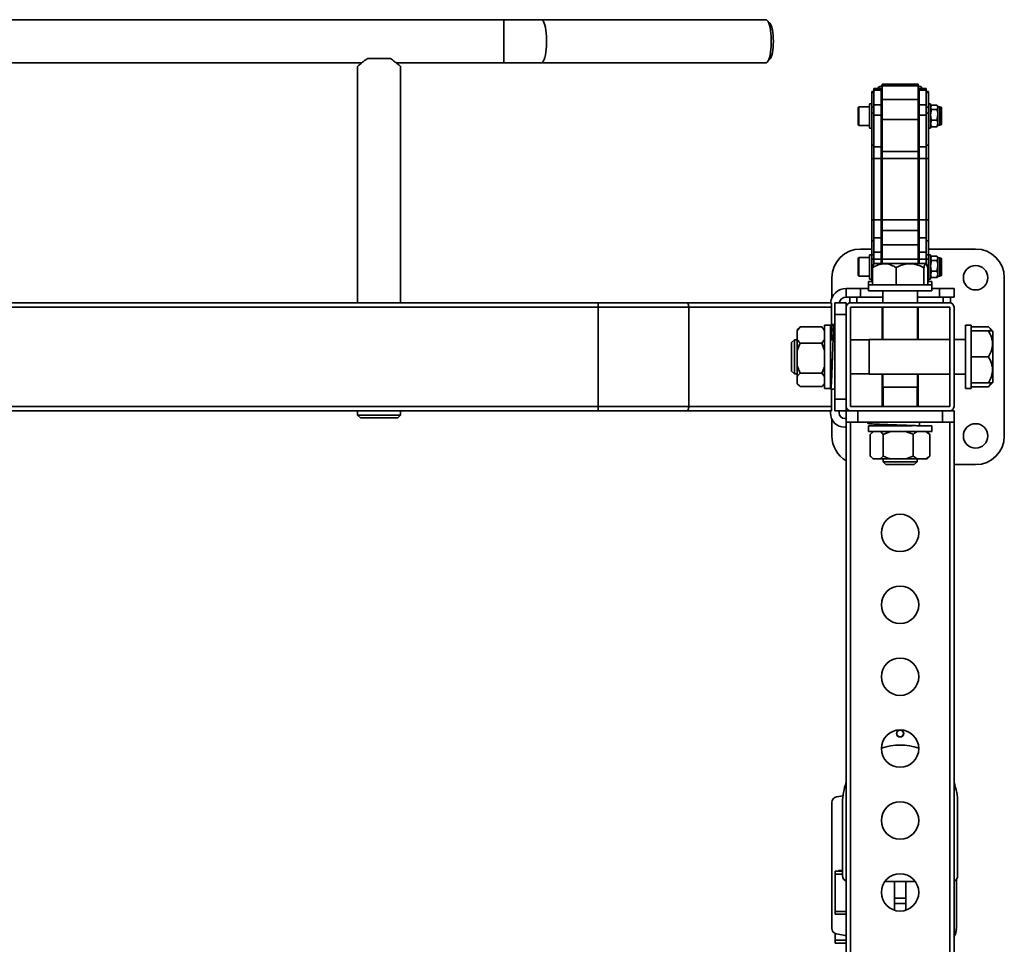
# Model space of a CAD drawing. Units: millimetres. Extents: x -228 to 6786, y 1859 to 4260.
# Drawn here: x 5471 to 6156, y 3600 to 4243 of the extents above; entities that cross this region are included whole.
import ezdxf
from ezdxf.enums import TextEntityAlignment as Align

# ---------------------------------------------------------------- set-up
doc = ezdxf.new("R2010")
doc.units = ezdxf.units.MM
doc.layers.add('FR - Functional Rig Kit', color=7, linetype='Continuous')
doc.styles.add('Annotative', font='arial.ttf')

# ---------------------------------------------------------------- blocks, each defined once
blk = doc.blocks.new('A$Cd8503ef1')
at = {"color": 7, "linetype": 'Continuous', "lineweight": 35}
for p, q in [((6035.83, 2383.44), (5462.17, 2383.44)), ((6061.72, 2383.44), (6035.83, 2383.44)), ((6035.83, 2383.44), (6035.83, 2353.44)), ((6218.04, 2383.44), (6061.72, 2383.44)), ((6220.87, 2380.97), (6219.08, 2382.9)), ((5956.92, 2356.44), (5941.08, 2356.44)), ((5560.98, 2353.44), (5937.01, 2353.44)), ((5934, 2350.94), (5934, 2186.44)), ((5960.98, 2353.44), (6035.83, 2353.44)), ((5964, 2186.44), (5964, 2350.94)), ((6035.83, 2353.44), (6061.72, 2353.44)), ((6061.72, 2353.44), (6218.04, 2353.44)), ((6219.08, 2353.99), (6220.87, 2355.92)), ((6324, 2338.56), (6299, 2338.56)), ((6299, 2338.56), (6299, 2337.39)), ((6324, 2337.39), (6299, 2337.39)), ((6299, 2337.39), (6299, 2328.02)), ((6324, 2338.56), (6324, 2337.39)), ((6324, 2337.39), (6324, 2328.02)), ((6293.25, 2333.51), (6291.75, 2333.51)), ((6291.75, 2332.81), (6291.75, 2333.51)), ((6291.75, 2332.81), (6293.25, 2332.81)), ((6291.75, 2322.65), (6291.75, 2332.81)), ((6298.25, 2335.51), (6293.25, 2335.51)), ((6293.25, 2335.51), (6293.25, 2334.34)), ((6293.25, 2334.34), (6298.25, 2334.34)), ((6293.25, 2324.19), (6293.25, 2334.34)), ((6298.25, 2335.51), (6298.25, 2334.34)), ((6298.25, 2334.34), (6298.25, 2324.19)), ((6329.75, 2335.51), (6324.75, 2335.51)), ((6324.75, 2335.51), (6324.75, 2334.34)), ((6324.75, 2334.34), (6329.75, 2334.34)), ((6324.75, 2324.19), (6324.75, 2334.34)), ((6329.75, 2335.51), (6329.75, 2334.34)), ((6329.75, 2334.34), (6329.75, 2324.19)), ((6331.25, 2333.51), (6329.75, 2333.51)), ((6329.75, 2332.81), (6331.25, 2332.81)), ((6331.25, 2332.81), (6331.25, 2333.51)), ((6331.25, 2322.65), (6331.25, 2332.81)), ((6282.87, 2322.94), (6282.25, 2322.32)), ((6282.25, 2310.57), (6282.25, 2322.32)), ((6290.25, 2322.94), (6282.87, 2322.94)), ((6282.87, 2322.94), (6282.87, 2309.94)), ((6291.75, 2324.94), (6290.25, 2324.94)), ((6290.25, 2307.94), (6290.25, 2324.94)), ((6291.75, 2322.65), (6293.25, 2322.65)), ((6291.75, 2318.43), (6291.75, 2322.65)), ((6298.25, 2324.19), (6293.25, 2324.19)), ((6293.25, 2324.19), (6293.25, 2317.14)), ((6298.25, 2324.19), (6298.25, 2317.14)), ((6324, 2328.02), (6299, 2328.02)), ((6299, 2328.02), (6299, 2313.93)), ((6324, 2328.02), (6324, 2313.93)), ((6329.75, 2324.19), (6324.75, 2324.19)), ((6324.75, 2324.19), (6324.75, 2317.14)), ((6329.75, 2324.19), (6329.75, 2317.14)), ((6329.75, 2322.65), (6331.25, 2322.65)), ((6332.75, 2324.94), (6331.25, 2324.94)), ((6331.25, 2318.43), (6331.25, 2322.65)), ((6332.75, 2307.94), (6332.75, 2324.94)), ((6333.05, 2323.47), (6332.75, 2322.94)), ((6337.17, 2323.88), (6333.33, 2323.88)), ((6337.75, 2322.94), (6337.45, 2323.47)), ((6337.75, 2322.46), (6337.75, 2322.94)), ((6339.25, 2322.84), (6337.75, 2322.84)), ((6337.75, 2317.32), (6337.75, 2322.46)), ((6339.25, 2322.37), (6339.25, 2322.84)), ((6339.25, 2310.04), (6339.25, 2322.37)), ((6291.75, 2318.43), (6293.25, 2318.43)), ((6291.75, 2296.21), (6291.75, 2318.43)), ((6293.25, 2317.14), (6298.25, 2317.14)), ((6293.25, 2294.93), (6293.25, 2317.14)), ((6299, 2320.44), (6298.25, 2320.44)), ((6298.25, 2317.14), (6298.25, 2294.93)), ((6324.75, 2320.44), (6324, 2320.44)), ((6324.75, 2317.14), (6329.75, 2317.14)), ((6324.75, 2294.93), (6324.75, 2317.14)), ((6329.75, 2318.43), (6331.25, 2318.43)), ((6329.75, 2317.14), (6329.75, 2294.93)), ((6331.25, 2296.21), (6331.25, 2318.43)), ((6333.33, 2321.04), (6332.75, 2317.32)), ((6337.17, 2321.04), (6333.33, 2321.04)), ((6337.17, 2313.61), (6337.75, 2317.32)), ((6337.75, 2311.31), (6337.75, 2317.32)), ((6340.25, 2321.44), (6340.25, 2321.84)), ((6340.25, 2311.04), (6340.25, 2321.44)), ((6282.25, 2310.57), (6282.87, 2309.94)), ((6282.87, 2309.94), (6290.25, 2309.94)), ((6298.25, 2312.44), (6299, 2312.44)), ((6324, 2313.93), (6299, 2313.93)), ((6299, 2313.93), (6299, 2291.72)), ((6324, 2313.93), (6324, 2291.72)), ((6324, 2312.44), (6324.75, 2312.44)), ((6333.33, 2313.61), (6332.75, 2311.31)), ((6332.75, 2309.94), (6333.05, 2309.42)), ((6337.17, 2313.61), (6333.33, 2313.61)), ((6337.17, 2309.01), (6333.33, 2309.01)), ((6337.17, 2309.01), (6337.75, 2311.31)), ((6337.45, 2309.42), (6337.75, 2309.94)), ((6337.75, 2309.94), (6337.75, 2311.31)), ((6337.75, 2310.04), (6339.25, 2310.04)), ((6290.25, 2307.94), (6291.75, 2307.94)), ((6331.25, 2307.94), (6332.75, 2307.94)), ((6291.75, 2296.21), (6293.25, 2296.21)), ((6291.75, 2286.89), (6291.75, 2296.21)), ((6293.25, 2294.93), (6298.25, 2294.93)), ((6293.25, 2286.89), (6293.25, 2294.93)), ((6298.25, 2294.93), (6298.25, 2286.89)), ((6324.75, 2294.93), (6329.75, 2294.93)), ((6324.75, 2286.89), (6324.75, 2294.93)), ((6329.75, 2296.21), (6331.25, 2296.21)), ((6329.75, 2294.93), (6329.75, 2286.89)), ((6331.25, 2286.89), (6331.25, 2296.21)), ((6324, 2291.72), (6299, 2291.72)), ((6299, 2291.72), (6299, 2286.89)), ((6324, 2291.72), (6324, 2286.89)), ((6291.75, 2286.89), (6293.25, 2286.89)), ((6291.75, 2244.18), (6291.75, 2286.89)), ((6293.25, 2286.89), (6298.25, 2286.89)), ((6293.25, 2244.18), (6293.25, 2286.89)), ((6298.25, 2286.89), (6298.25, 2244.18)), ((6298.25, 2283.56), (6299, 2283.56)), ((6299, 2281.44), (6298.25, 2281.44)), ((6324, 2286.89), (6299, 2286.89)), ((6299, 2286.89), (6299, 2244.18)), ((6324, 2286.89), (6324, 2244.18)), ((6324, 2283.56), (6324.75, 2283.56)), ((6324.75, 2281.44), (6324, 2281.44)), ((6324.75, 2286.89), (6329.75, 2286.89)), ((6324.75, 2244.18), (6324.75, 2286.89)), ((6329.75, 2286.89), (6331.25, 2286.89)), ((6329.75, 2286.89), (6329.75, 2244.18)), ((6331.25, 2244.18), (6331.25, 2286.89)), ((6291.75, 2244.18), (6293.25, 2244.18)), ((6291.75, 2229.74), (6291.75, 2244.18)), ((6293.25, 2244.18), (6298.25, 2244.18)), ((6293.25, 2231.73), (6293.25, 2244.18)), ((6298.25, 2244.18), (6298.25, 2231.73)), ((6324, 2244.18), (6299, 2244.18)), ((6299, 2244.18), (6299, 2236.71)), ((6324, 2244.18), (6324, 2236.71)), ((6324.75, 2244.18), (6329.75, 2244.18)), ((6324.75, 2231.73), (6324.75, 2244.18)), ((6329.75, 2244.18), (6331.25, 2244.18)), ((6329.75, 2244.18), (6329.75, 2231.73)), ((6331.25, 2229.74), (6331.25, 2244.18)), ((6324, 2236.71), (6299, 2236.71)), ((6299, 2236.71), (6299, 2226.82)), ((6324, 2236.71), (6324, 2226.82)), ((6291.75, 2229.74), (6293.25, 2229.74)), ((6291.75, 2219.94), (6291.75, 2229.74)), ((6293.25, 2231.73), (6298.25, 2231.73)), ((6293.25, 2221.84), (6293.25, 2231.73)), ((6298.25, 2231.73), (6298.25, 2221.84)), ((6324, 2226.82), (6299, 2226.82)), ((6299, 2226.82), (6299, 2216.86)), ((6324, 2226.82), (6324, 2216.86)), ((6324.75, 2231.73), (6329.75, 2231.73)), ((6324.75, 2221.84), (6324.75, 2231.73)), ((6329.75, 2231.73), (6329.75, 2221.84)), ((6329.75, 2229.74), (6331.25, 2229.74)), ((6331.25, 2219.94), (6331.25, 2229.74)), ((6291.75, 2223.94), (6284, 2223.94)), ((6291.75, 2219.94), (6290.25, 2219.94)), ((6290.25, 2202.94), (6290.25, 2219.94)), ((6291.75, 2219.94), (6293.25, 2219.94)), ((6291.75, 2216.95), (6291.75, 2219.94)), ((6298.25, 2221.84), (6293.25, 2221.84)), ((6293.25, 2221.84), (6293.25, 2216.86)), ((6298.25, 2221.84), (6298.25, 2216.86)), ((6329.75, 2221.84), (6324.75, 2221.84)), ((6324.75, 2221.84), (6324.75, 2216.86)), ((6329.75, 2221.84), (6329.75, 2216.86)), ((6329.75, 2219.94), (6331.25, 2219.94)), ((6364, 2223.94), (6331.25, 2223.94)), ((6332.75, 2219.94), (6331.25, 2219.94)), ((6331.25, 2216.95), (6331.25, 2219.94)), ((6332.75, 2202.94), (6332.75, 2219.94)), ((6282.87, 2217.94), (6282.25, 2217.32)), ((6282.25, 2205.57), (6282.25, 2217.32)), ((6290.25, 2217.94), (6282.87, 2217.94)), ((6282.87, 2217.94), (6282.87, 2204.94)), ((6291.75, 2216.95), (6293.25, 2216.95)), ((6291.75, 2201.44), (6291.75, 2216.95)), ((6293.25, 2216.86), (6298.25, 2216.86)), ((6293.25, 2213.32), (6293.25, 2216.86)), ((6293.72, 2213.94), (6293.29, 2213.52)), ((6329.28, 2213.94), (6293.72, 2213.94)), ((6298.25, 2216.86), (6298.25, 2213.94)), ((6299, 2215.44), (6298.25, 2215.44)), ((6324, 2216.86), (6299, 2216.86)), ((6299, 2216.86), (6299, 2213.94)), ((6324, 2216.86), (6324, 2213.94)), ((6324.75, 2215.44), (6324, 2215.44)), ((6324.75, 2216.86), (6329.75, 2216.86)), ((6324.75, 2213.94), (6324.75, 2216.86)), ((6329.71, 2213.52), (6329.28, 2213.94)), ((6329.75, 2216.95), (6331.25, 2216.95)), ((6329.75, 2216.86), (6329.75, 2213.32)), ((6331.25, 2201.44), (6331.25, 2216.95)), ((6333.05, 2218.47), (6332.75, 2217.94)), ((6333.33, 2216.04), (6332.75, 2212.32)), ((6337.17, 2218.88), (6333.33, 2218.88)), ((6337.17, 2216.04), (6333.33, 2216.04)), ((6337.75, 2217.94), (6337.45, 2218.47)), ((6337.75, 2217.46), (6337.75, 2217.94)), ((6339.25, 2217.84), (6337.75, 2217.84)), ((6337.75, 2212.32), (6337.75, 2217.46)), ((6339.25, 2217.37), (6339.25, 2217.84)), ((6339.25, 2205.04), (6339.25, 2217.37)), ((6340.25, 2216.44), (6340.25, 2216.84)), ((6340.25, 2206.04), (6340.25, 2216.44)), ((6292.3, 2198.94), (6292.3, 2210.94)), ((6308.8, 2198.94), (6308.8, 2210.94)), ((6327.99, 2198.94), (6327.99, 2210.94)), ((6330.7, 2198.94), (6330.7, 2210.94)), ((6333.33, 2208.61), (6332.75, 2206.31)), ((6337.17, 2208.61), (6333.33, 2208.61)), ((6337.17, 2208.61), (6337.75, 2212.32)), ((6337.17, 2204.01), (6337.75, 2206.31)), ((6337.75, 2206.31), (6337.75, 2212.32)), ((6337.75, 2204.94), (6337.75, 2206.31)), ((6264, 2203.94), (6264, 2190.03)), ((6282.25, 2205.57), (6282.87, 2204.94)), ((6282.87, 2204.94), (6290.25, 2204.94)), ((6289.5, 2201.44), (6289.5, 2198.94)), ((6291.75, 2201.44), (6289.5, 2201.44)), ((6289.5, 2198.94), (6289.5, 2194.94)), ((6289.5, 2198.94), (6319.93, 2198.94)), ((6290.25, 2202.94), (6291.75, 2202.94)), ((6291.75, 2201.44), (6292.3, 2201.44)), ((6319.93, 2198.94), (6333.5, 2198.94)), ((6330.7, 2201.44), (6331.25, 2201.44)), ((6331.25, 2202.94), (6332.75, 2202.94)), ((6333.5, 2201.44), (6331.25, 2201.44)), ((6332.75, 2204.94), (6333.05, 2204.42)), ((6337.17, 2204.01), (6333.33, 2204.01)), ((6333.5, 2198.94), (6333.5, 2201.44)), ((6333.5, 2194.94), (6333.5, 2198.94)), ((6337.45, 2204.42), (6337.75, 2204.94)), ((6337.75, 2205.04), (6339.25, 2205.04)), ((6384, 2093.94), (6384, 2203.94)), ((6274, 2196.44), (6274, 2190.44)), ((6284, 2196.44), (6274, 2196.44)), ((6284, 2196.44), (6284, 2190.44)), ((6289.5, 2196.44), (6284, 2196.44)), ((6289.5, 2194.94), (6319.93, 2194.94)), ((6299.5, 2194.94), (6299.5, 2186.44)), ((6319.93, 2194.94), (6333.5, 2194.94)), ((6323.5, 2186.44), (6323.5, 2194.94)), ((6339, 2196.44), (6333.5, 2196.44)), ((6339, 2196.44), (6339, 2190.44)), ((6349, 2196.44), (6339, 2196.44)), ((6349, 2196.44), (6349, 2190.44)), ((5396.5, 2186.44), (6101.5, 2186.44)), ((6101.5, 2186.44), (6101.5, 2183.44)), ((6101.5, 2186.44), (6163.11, 2186.44)), ((6163.11, 2186.44), (6263.82, 2186.44)), ((6263.82, 2186.44), (6263.82, 2183.44)), ((6266, 2186.44), (6274, 2186.44)), ((6266, 2178.44), (6266, 2186.44)), ((6274, 2190.44), (6284, 2190.44)), ((6274, 2183.44), (6274, 2186.44)), ((6276.5, 2190.44), (6276.5, 2186.44)), ((6346, 2186.44), (6277, 2186.44)), ((6281.5, 2186.44), (6281.5, 2190.44)), ((6284, 2190.44), (6299.5, 2190.44)), ((6323.5, 2190.44), (6339, 2190.44)), ((6339, 2190.44), (6349, 2190.44)), ((6341.5, 2190.44), (6341.5, 2186.44)), ((6346.5, 2186.44), (6346.5, 2190.44)), ((5396.5, 2183.44), (6101.5, 2183.44)), ((6101.5, 2183.44), (6101.5, 2114.44)), ((6101.5, 2183.44), (6164.48, 2183.44)), ((6164.48, 2183.44), (6164.48, 2114.44)), ((6164.48, 2183.44), (6263.82, 2183.44)), ((6263.82, 2160.82), (6263.82, 2183.44)), ((6266, 2178.44), (6274, 2178.44)), ((6266, 2119.44), (6266, 2178.44)), ((6274, 2183.44), (6274, 2114.44)), ((6346, 2183.44), (6277, 2183.44)), ((6277, 2183.44), (6277, 2114.44)), ((6299, 2183.44), (6299, 2160.94)), ((6299.5, 2183.44), (6299.5, 2160.94)), ((6323.5, 2160.94), (6323.5, 2183.44)), ((6324, 2160.94), (6324, 2183.44)), ((6346, 2114.44), (6346, 2183.44)), ((6349, 2114.44), (6349, 2183.44)), ((6240, 2166.96), (6242, 2169.7)), ((6241.46, 2169.19), (6240, 2167.73)), ((6240, 2166.96), (6240, 2167.73)), ((6240, 2166.96), (6240, 2161.1)), ((6242, 2169.7), (6241.51, 2169.14)), ((6257, 2169.7), (6242, 2169.7)), ((6257.56, 2169.13), (6257, 2169.7)), ((6259, 2167.73), (6257.57, 2169.15)), ((6263, 2170.94), (6259, 2170.94)), ((6259, 2170.94), (6259, 2126.94)), ((6263, 2170.94), (6263, 2126.94)), ((6265.69, 2171.44), (6264.43, 2171.44)), ((6266, 2171.44), (6265.69, 2171.44)), ((6361, 2170.94), (6357, 2170.94)), ((6357, 2170.94), (6357, 2126.94)), ((6361, 2170.94), (6361, 2126.94)), ((6361, 2169.73), (6373, 2169.73)), ((6361, 2166.94), (6373, 2166.94)), ((6375.78, 2166.94), (6373.18, 2169.55)), ((6376, 2166.73), (6375.78, 2166.94)), ((6376, 2131.16), (6376, 2166.73)), ((6238, 2160.82), (6236, 2158.82)), ((6236, 2139.07), (6236, 2158.82)), ((6240, 2160.82), (6238, 2160.82)), ((6238, 2137.07), (6238, 2160.82)), ((6240, 2161.1), (6240, 2153.35)), ((6257, 2158.36), (6242, 2158.36)), ((6259, 2161.1), (6257, 2158.36)), ((6257, 2158.36), (6259, 2153.35)), ((6264.89, 2160.82), (6263, 2160.82)), ((6290, 2160.82), (6277, 2160.82)), ((6346, 2160.94), (6290, 2160.94)), ((6290, 2136.94), (6290, 2160.94)), ((6357, 2160.94), (6349, 2160.94)), ((6240, 2153.35), (6240, 2142.62)), ((6361, 2148.94), (6373, 2148.94)), ((6236, 2139.07), (6238, 2137.07)), ((6242, 2137.61), (6240, 2142.62)), ((6240, 2142.62), (6240, 2135.33)), ((6257, 2137.61), (6242, 2137.61)), ((6257, 2137.61), (6259, 2135.33)), ((6238, 2137.07), (6240, 2137.07)), ((6240, 2135.33), (6240, 2130.46)), ((6242, 2128.19), (6240, 2130.46)), ((6240, 2130.46), (6240, 2130.16)), ((6263, 2137.07), (6263.44, 2137.07)), ((6263, 2136.82), (6263.37, 2136.82)), ((6277, 2137.07), (6290, 2137.07)), ((6290, 2136.94), (6346, 2136.94)), ((6299, 2136.94), (6299, 2114.44)), ((6299.5, 2136.94), (6299.5, 2127.94)), ((6323.5, 2127.94), (6323.5, 2136.94)), ((6324, 2114.44), (6324, 2136.94)), ((6349, 2136.94), (6357, 2136.94)), ((6361, 2130.94), (6373, 2130.94)), ((6373.18, 2128.34), (6375.78, 2130.94)), ((6375.78, 2130.94), (6376, 2131.16)), ((6240, 2130.16), (6241.46, 2128.7)), ((6257, 2128.19), (6242, 2128.19)), ((6257.57, 2128.73), (6259, 2130.16)), ((6259, 2126.94), (6263, 2126.94)), ((6263.24, 2126.49), (6266, 2126.49)), ((6263.82, 2114.44), (6263.82, 2126.49)), ((6323.5, 2127.94), (6299.5, 2127.94)), ((6299.62, 2127.94), (6299.62, 2114.44)), ((6323.37, 2114.44), (6323.37, 2127.94)), ((6357, 2126.94), (6361, 2126.94)), ((6361, 2128.16), (6373, 2128.16)), ((6373.16, 2128.35), (6373, 2128.16)), ((6266, 2119.44), (6274, 2119.44)), ((6266, 2111.44), (6266, 2119.44)), ((5396.5, 2114.44), (6101.5, 2114.44)), ((5396.5, 2111.44), (6101.5, 2111.44)), ((5934, 2111.44), (5934, 2108.44)), ((5964, 2108.44), (5964, 2111.44)), ((6101.5, 2114.44), (6101.5, 2111.44)), ((6101.5, 2114.44), (6164.48, 2114.44)), ((6101.5, 2111.44), (6163.11, 2111.44)), ((6163.11, 2111.44), (6263.82, 2111.44)), ((6164.48, 2114.44), (6263.82, 2114.44)), ((6263, 2109.94), (6263, 2111.44)), ((6263.82, 2114.44), (6263.82, 2111.44)), ((6266, 2111.44), (6274, 2111.44)), ((6269, 2109.94), (6269, 2111.44)), ((6274, 2111.44), (6274, 2114.44)), ((6274, 2111.44), (6274, 2103.44)), ((6274, 2111.44), (6277, 2111.44)), ((6277, 2114.44), (6346, 2114.44)), ((6277, 2111.44), (6346, 2111.44)), ((6282, 2111.44), (6282, 2103.44)), ((6341, 2111.44), (6341, 2103.44)), ((6346, 2111.44), (6349, 2111.44)), ((6349, 2111.44), (6349, 2103.44)), ((5934, 2108.44), (5936, 2106.44)), ((5934, 2108.44), (5964, 2108.44)), ((5962, 2106.44), (5936, 2106.44)), ((5962, 2106.44), (5964, 2108.44)), ((6264, 2105.59), (6264, 2093.94)), ((6274, 2105.94), (6273, 2105.94)), ((6274, 2103.44), (6274, 1499.44)), ((6274, 2103.44), (6282, 2103.44)), ((6277, 2103.44), (6277, 1499.44)), ((6282, 2103.44), (6341, 2103.44)), ((6289, 2103.44), (6289, 2102.7)), ((6324.91, 2103.44), (6324.91, 2100.94)), ((6341, 2103.44), (6349, 2103.44)), ((6346, 2103.44), (6346, 1499.44)), ((6349, 2103.44), (6349, 1499.44)), ((6274, 2099.94), (6273, 2099.94)), ((6289.5, 2100.94), (6289.5, 2096.94)), ((6289.5, 2100.94), (6319.93, 2100.94)), ((6289.5, 2096.94), (6319.93, 2096.94)), ((6290.78, 2094.94), (6292.94, 2096.94)), ((6292.72, 2096.94), (6291.48, 2095.71)), ((6299.62, 2101.89), (6299.62, 2100.94)), ((6299.75, 2094.94), (6304.76, 2096.94)), ((6319.93, 2096.94), (6333.5, 2096.94)), ((6324.91, 2100.94), (6324.61, 2100.94)), ((6324.91, 2100.94), (6333.5, 2100.94)), ((6329.39, 2096.94), (6332.22, 2094.94)), ((6331.52, 2095.71), (6330.28, 2096.94)), ((6333.5, 2096.94), (6333.5, 2100.94)), ((6290.78, 2094.94), (6290.78, 2079.94)), ((6299.75, 2094.94), (6299.75, 2079.94)), ((6320.48, 2094.94), (6320.48, 2079.94)), ((6332.22, 2094.94), (6331.46, 2095.65)), ((6332.22, 2094.94), (6332.22, 2079.94)), ((6291.53, 2079.13), (6292.72, 2077.94)), ((6292.72, 2077.94), (6292.94, 2077.94)), ((6292.94, 2077.94), (6297.58, 2077.94)), ((6299.75, 2079.94), (6297.58, 2077.94)), ((6297.58, 2077.94), (6304.76, 2077.94)), ((6299.62, 2077.94), (6299.62, 2075.94)), ((6299.62, 2075.94), (6301.62, 2073.94)), ((6323.37, 2075.94), (6299.62, 2075.94)), ((6304.76, 2077.94), (6315.47, 2077.94)), ((6320.48, 2079.94), (6315.47, 2077.94)), ((6315.47, 2077.94), (6323.31, 2077.94)), ((6323.31, 2077.94), (6320.48, 2079.94)), ((6321.37, 2073.94), (6323.37, 2075.94)), ((6323.31, 2077.94), (6329.39, 2077.94)), ((6323.37, 2075.94), (6323.37, 2077.94)), ((6329.39, 2077.94), (6330.28, 2077.94)), ((6330.28, 2077.94), (6331.47, 2079.13)), ((6331.46, 2079.15), (6332.22, 2079.94)), ((6321.37, 2073.94), (6301.62, 2073.94)), ((6349, 2073.94), (6364, 2073.94)), ((6267.31, 1842.88), (6271.78, 1843.67)), ((6264, 1751.44), (6264, 1838.94)), ((6271.5, 1838.94), (6271.5, 1787.94)), ((6351.5, 1787.94), (6351.5, 1838.94)), ((6266.25, 1791.19), (6271.5, 1791.19)), ((6266.25, 1791.19), (6266.25, 1789.19)), ((6266.25, 1789.19), (6271.5, 1789.19)), ((6266.25, 1789.19), (6266.25, 1763.19)), ((6268.75, 1791.69), (6271.5, 1791.69)), ((6268.75, 1791.19), (6268.75, 1791.69)), ((6300.88, 1783.94), (6322.12, 1783.94)), ((6307.5, 1772.44), (6307.5, 1783.94)), ((6315.5, 1772.44), (6315.5, 1783.94)), ((6350.68, 1752.19), (6350.68, 1785.52)), ((6307.5, 1772.44), (6315.5, 1772.44)), ((6307.5, 1768.64), (6307.5, 1772.44)), ((6307.5, 1768.64), (6315.5, 1768.64)), ((6307.5, 1764.07), (6307.5, 1768.64)), ((6315.5, 1768.64), (6315.5, 1772.44)), ((6315.5, 1764.07), (6315.5, 1768.64)), ((6266.25, 1763.19), (6274, 1763.19)), ((6266.25, 1763.19), (6266.25, 1761.19)), ((6266.25, 1761.19), (6274, 1761.19)), ((6266.25, 1747.85), (6266.25, 1743.19)), ((6273.19, 1746.47), (6267.31, 1747.5)), ((6266.25, 1743.19), (6266.25, 1741.19)), ((6266.25, 1743.19), (6274, 1743.19)), ((6266.25, 1741.19), (6274, 1741.19))]:
    blk.add_line(p, q, dxfattribs=at)
at = {"color": 7, "linetype": 'Continuous', "lineweight": 35, "flags": 128}
for points in [[(6061.72, 2383.44), (6062.16, 2383.35), (6062.75, 2382.91), (6063.3, 2382.13), (6063.83, 2381.03), (6064.3, 2379.64), (6064.71, 2377.99), (6065.05, 2376.11), (6065.32, 2374.05), (6065.5, 2371.86), (6065.59, 2369.59), (6065.59, 2367.3), (6065.5, 2365.03), (6065.32, 2362.84), (6065.05, 2360.78), (6064.71, 2358.9), (6064.3, 2357.25), (6063.83, 2355.85), (6063.3, 2354.76), (6062.75, 2353.98), (6062.16, 2353.54), (6061.72, 2353.44)], [(6218.04, 2353.44), (6218.48, 2353.54), (6219.07, 2353.98), (6219.63, 2354.76), (6220.15, 2355.85), (6220.62, 2357.25), (6221.03, 2358.9), (6221.37, 2360.78), (6221.64, 2362.84), (6221.82, 2365.03), (6221.91, 2367.3), (6221.91, 2369.59), (6221.82, 2371.86), (6221.64, 2374.05), (6221.37, 2376.11), (6221.03, 2377.99), (6220.62, 2379.64), (6220.15, 2381.03), (6219.63, 2382.13), (6219.07, 2382.91), (6218.48, 2383.35), (6218.04, 2383.44)], [(6220.87, 2380.97), (6221.32, 2380.35), (6221.81, 2379.33), (6222.25, 2378.01), (6222.62, 2376.43), (6222.93, 2374.63), (6223.15, 2372.67), (6223.29, 2370.58), (6223.33, 2368.44), (6223.29, 2366.3), (6223.15, 2364.22), (6222.93, 2362.26), (6222.62, 2360.46), (6222.25, 2358.88), (6221.81, 2357.56), (6221.32, 2356.54), (6220.87, 2355.92)], [(6299, 2337.2), (6298.41, 2337.16), (6297.85, 2337.07), (6297.33, 2336.91), (6296.88, 2336.69), (6296.51, 2336.43), (6296.23, 2336.14), (6296.06, 2335.82), (6296, 2335.48)], [(6327, 2335.48), (6326.94, 2335.82), (6326.77, 2336.14), (6326.49, 2336.43), (6326.12, 2336.69), (6325.67, 2336.91), (6325.15, 2337.07), (6324.59, 2337.16), (6324, 2337.2)], [(6299, 2334.74), (6298.41, 2334.7), (6298.25, 2334.68)], [(6324.75, 2334.68), (6324.59, 2334.7), (6324, 2334.74)], [(6163.11, 2186.44), (6163.38, 2186.39), (6163.64, 2186.22), (6163.87, 2185.94), (6164.08, 2185.57), (6164.25, 2185.11), (6164.38, 2184.59), (6164.46, 2184.03), (6164.48, 2183.44)], [(6164.48, 2114.44), (6164.46, 2113.86), (6164.38, 2113.3), (6164.25, 2112.78), (6164.08, 2112.32), (6163.87, 2111.95), (6163.64, 2111.67), (6163.38, 2111.5), (6163.11, 2111.44)], [(6274, 1746.24), (6273.87, 1746.29), (6273.19, 1746.47)]]:
    blk.add_lwpolyline(points, dxfattribs=at)
at = {"color": 7, "linetype": 'Continuous', "lineweight": 35}
for centre, radius in [((6364, 2203.94), 8.5), ((6364, 2093.94), 8.5), ((6311.5, 2026.44), 13), ((6311.5, 1976.44), 13), ((6311.5, 1926.44), 13), ((6311.5, 1876.44), 13), ((6311.5, 1886.94), 2.5), ((6311.5, 1886.94), 2.38), ((6311.5, 1826.44), 13), ((6311.5, 1776.44), 13)]:
    blk.add_circle(centre, radius, dxfattribs=at)
for centre, radius, start, end in [((6339.25, 2321.84), 1, 0, 90), ((6339.25, 2311.04), 1, 270, 0), ((6284, 2203.94), 20, 90, 180), ((6364, 2203.94), 20, 0, 90), ((6339.25, 2216.84), 1, 0, 90), ((6339.25, 2206.04), 1, 270, 0), ((6274, 2185.44), 11, 90, 174.78409), ((6274, 2185.44), 5, 90, 168.46304), ((6277, 2183.44), 3, 90, 180), ((6346, 2183.44), 3, 0, 90), ((6273, 2109.94), 10, 180, 270), ((6273, 2109.94), 4, 180, 270), ((6277, 2114.44), 3, 180, 270), ((6346, 2114.44), 3, 270, 0), ((6284, 2093.94), 20, 180, 240), ((6364, 2093.94), 20, 270, 0), ((6311.5, 1838.94), 40, 71.04077, 108.95923), ((6311.5, 1838.94), 40, 159.63587, 180), ((6311.5, 1838.94), 40, 0, 20.36413), ((6268, 1838.94), 4, 100, 180), ((6275.5, 1787.94), 4, 180, 247.97569), ((6347.5, 1787.94), 4, 292.02431, 0), ((6268, 1751.44), 4, 180, 260), ((6340.68, 1752.19), 10, 326.26727, 0), ((6340.68, 1751.19), 10, 326.26727, 0)]:
    blk.add_arc(centre, radius, start, end, dxfattribs=at)
for points, knots in [([(5941.08, 2356.44), (5940.35, 2355.94), (5938.88, 2354.92), (5937.17, 2353.58), (5935.83, 2352.49), (5934.93, 2351.74), (5934.33, 2351.23), (5934.04, 2350.98), (5934.01, 2350.95), (5934, 2350.94)], [0, 0, 0, 0, 0.186449, 0.37778, 0.523174, 0.672298, 0.793817, 0.918677, 1, 1, 1, 1]), ([(5964, 2350.94), (5963.97, 2350.97), (5963.91, 2351.02), (5963.46, 2351.4), (5962.77, 2351.99), (5961.74, 2352.84), (5960.31, 2353.99), (5958.64, 2355.27), (5957.43, 2356.1), (5956.92, 2356.44)], [0, 0, 0, 0, 0.127238, 0.258791, 0.385915, 0.516161, 0.691419, 0.871702, 1, 1, 1, 1]), ([(6333.33, 2323.88), (6333.1, 2323.54), (6332.79, 2323.07), (6332.76, 2322.59), (6332.75, 2322.46)], [0, 0, 0, 0, 0.731366, 1, 1, 1, 1]), ([(6332.75, 2322.46), (6332.82, 2322.1), (6332.9, 2321.62), (6333.24, 2321.16), (6333.33, 2321.04)], [0, 0, 0, 0, 0.742449, 1, 1, 1, 1]), ([(6337.75, 2322.46), (6337.74, 2322.59), (6337.71, 2323.07), (6337.4, 2323.54), (6337.17, 2323.88)], [0, 0, 0, 0, 0.268634, 1, 1, 1, 1]), ([(6337.17, 2321.04), (6337.26, 2321.16), (6337.6, 2321.62), (6337.68, 2322.1), (6337.75, 2322.46)], [0, 0, 0, 0, 0.257551, 1, 1, 1, 1]), ([(6332.75, 2317.32), (6332.75, 2317.24), (6332.76, 2315.98), (6333.06, 2314.75), (6333.33, 2313.61)], [0, 0, 0, 0, 0.070215, 1, 1, 1, 1]), ([(6337.75, 2317.32), (6337.75, 2317.41), (6337.74, 2318.67), (6337.44, 2319.9), (6337.17, 2321.04)], [0, 0, 0, 0, 0.070215, 1, 1, 1, 1]), ([(6332.75, 2311.31), (6332.75, 2311.25), (6332.76, 2310.48), (6333.06, 2309.72), (6333.33, 2309.01)], [0, 0, 0, 0, 0.070215, 1, 1, 1, 1]), ([(6333.33, 2309.01), (6333.23, 2309.13), (6333.11, 2309.27), (6333.07, 2309.41), (6333.06, 2309.44)], [0, 0, 0, 0, 0.839287, 1, 1, 1, 1]), ([(6337.75, 2311.31), (6337.75, 2311.36), (6337.74, 2312.14), (6337.44, 2312.9), (6337.17, 2313.61)], [0, 0, 0, 0, 0.070215, 1, 1, 1, 1]), ([(6337.44, 2309.44), (6337.43, 2309.41), (6337.39, 2309.27), (6337.27, 2309.13), (6337.17, 2309.01)], [0, 0, 0, 0, 0.160713, 1, 1, 1, 1]), ([(6308.8, 2210.94), (6307.67, 2211.6), (6305.37, 2212.92), (6301.99, 2213.79), (6298.9, 2213.71), (6295.73, 2212.9), (6293.6, 2211.69), (6292.3, 2210.94)], [0, 0, 0, 0, 0.21619, 0.439772, 0.593427, 0.752217, 1, 1, 1, 1]), ([(6292.3, 2210.94), (6292.49, 2211.62), (6292.82, 2212.85), (6293.18, 2213.28), (6293.35, 2213.47)], [0, 0, 0, 0, 0.554021, 1, 1, 1, 1]), ([(6327.99, 2210.94), (6326.91, 2211.49), (6324.78, 2212.56), (6321.34, 2213.57), (6317.82, 2213.86), (6314.29, 2213.3), (6311.29, 2212.23), (6309.5, 2211.31), (6308.8, 2210.94)], [0, 0, 0, 0, 0.178537, 0.351407, 0.530248, 0.703445, 0.882662, 1, 1, 1, 1]), ([(6330.7, 2210.94), (6330.51, 2211.6), (6330.14, 2212.92), (6329.58, 2213.79), (6329.08, 2213.71), (6328.56, 2212.9), (6328.21, 2211.69), (6327.99, 2210.94)], [0, 0, 0, 0, 0.21619, 0.439772, 0.593427, 0.752217, 1, 1, 1, 1]), ([(6333.33, 2218.88), (6333.1, 2218.54), (6332.79, 2218.07), (6332.76, 2217.59), (6332.75, 2217.46)], [0, 0, 0, 0, 0.731366, 1, 1, 1, 1]), ([(6332.75, 2217.46), (6332.82, 2217.1), (6332.9, 2216.62), (6333.24, 2216.16), (6333.33, 2216.04)], [0, 0, 0, 0, 0.742449, 1, 1, 1, 1]), ([(6337.75, 2217.46), (6337.74, 2217.59), (6337.71, 2218.07), (6337.4, 2218.54), (6337.17, 2218.88)], [0, 0, 0, 0, 0.268634, 1, 1, 1, 1]), ([(6337.17, 2216.04), (6337.26, 2216.16), (6337.6, 2216.62), (6337.68, 2217.1), (6337.75, 2217.46)], [0, 0, 0, 0, 0.257551, 1, 1, 1, 1]), ([(6337.75, 2212.32), (6337.75, 2212.41), (6337.74, 2213.67), (6337.44, 2214.9), (6337.17, 2216.04)], [0, 0, 0, 0, 0.070215, 1, 1, 1, 1]), ([(6332.75, 2212.32), (6332.75, 2212.24), (6332.76, 2210.98), (6333.06, 2209.75), (6333.33, 2208.61)], [0, 0, 0, 0, 0.070215, 1, 1, 1, 1]), ([(6332.75, 2206.31), (6332.75, 2206.25), (6332.76, 2205.48), (6333.06, 2204.72), (6333.33, 2204.01)], [0, 0, 0, 0, 0.070215, 1, 1, 1, 1]), ([(6337.75, 2206.31), (6337.75, 2206.36), (6337.74, 2207.14), (6337.44, 2207.9), (6337.17, 2208.61)], [0, 0, 0, 0, 0.070215, 1, 1, 1, 1]), ([(6333.33, 2204.01), (6333.23, 2204.13), (6333.11, 2204.27), (6333.07, 2204.41), (6333.06, 2204.44)], [0, 0, 0, 0, 0.839287, 1, 1, 1, 1]), ([(6337.44, 2204.44), (6337.43, 2204.41), (6337.39, 2204.27), (6337.27, 2204.13), (6337.17, 2204.01)], [0, 0, 0, 0, 0.160713, 1, 1, 1, 1]), ([(6263.82, 2165.1), (6263.86, 2165.84), (6263.95, 2167.59), (6264.1, 2169.57), (6264.25, 2170.95), (6264.36, 2171.54), (6264.42, 2171.4), (6264.43, 2171.38)], [0, 0, 0, 0, 0.188222, 0.445991, 0.702103, 0.958215, 1, 1, 1, 1]), ([(6257, 2169.7), (6257.16, 2169.52), (6257.96, 2168.64), (6258.54, 2167.71), (6259, 2166.96)], [0, 0, 0, 0, 0.199113, 1, 1, 1, 1]), ([(6263, 2127.12), (6263.05, 2126.84), (6263.15, 2126.29), (6263.31, 2126.55), (6263.47, 2127.62), (6263.62, 2129.52), (6263.78, 2132.16), (6263.94, 2135.45), (6264.1, 2139.26), (6264.25, 2143.44), (6264.4, 2147.83), (6264.56, 2152.26), (6264.72, 2156.57), (6264.87, 2160.58), (6265.03, 2164.15), (6265.19, 2167.13), (6265.35, 2169.43), (6265.5, 2170.87), (6265.62, 2171.51), (6265.68, 2171.39), (6265.69, 2171.36)], [0, 0, 0, 0, 0.057879, 0.116133, 0.173805, 0.231934, 0.290062, 0.347734, 0.405988, 0.463867, 0.521747, 0.580001, 0.637673, 0.695801, 0.75393, 0.811602, 0.869856, 0.927735, 0.985614, 1, 1, 1, 1]), ([(6375.14, 2166.94), (6375.09, 2167.06), (6374.71, 2168.04), (6373.8, 2168.94), (6373, 2169.73)], [0, 0, 0, 0, 0.123238, 1, 1, 1, 1]), ([(6373, 2148.94), (6373.65, 2150.18), (6374.98, 2152.68), (6375.85, 2156.37), (6375.77, 2159.74), (6374.96, 2163.2), (6373.74, 2165.53), (6373, 2166.94)], [0, 0, 0, 0, 0.21619, 0.439772, 0.593427, 0.752217, 1, 1, 1, 1]), ([(6373, 2166.94), (6373.54, 2166.94), (6374.6, 2166.94), (6375.62, 2166.94), (6375.69, 2166.94), (6375.73, 2166.94)], [0, 0, 0, 0, 0.356939, 0.702547, 1, 1, 1, 1]), ([(6242, 2158.36), (6241.84, 2158.54), (6241.04, 2159.42), (6240.46, 2160.35), (6240, 2161.1)], [0, 0, 0, 0, 0.199113, 1, 1, 1, 1]), ([(6240, 2153.35), (6240.24, 2154.1), (6240.78, 2155.82), (6241.56, 2157.45), (6242, 2158.36)], [0, 0, 0, 0, 0.440109, 1, 1, 1, 1]), ([(6263.24, 2136.53), (6263.3, 2136.62), (6263.43, 2136.81), (6263.62, 2138.11), (6263.83, 2140.15), (6264.04, 2142.8), (6264.25, 2145.81), (6264.38, 2147.94), (6264.45, 2148.97)], [0, 0, 0, 0, 0.143466, 0.316681, 0.489895, 0.663109, 0.836323, 1, 1, 1, 1]), ([(6373, 2130.94), (6373.65, 2132.18), (6374.98, 2134.68), (6375.85, 2138.37), (6375.77, 2141.74), (6374.96, 2145.2), (6373.74, 2147.53), (6373, 2148.94)], [0, 0, 0, 0, 0.21619, 0.439772, 0.593427, 0.752217, 1, 1, 1, 1]), ([(6240, 2135.33), (6240.24, 2135.67), (6240.78, 2136.45), (6241.56, 2137.19), (6242, 2137.61)], [0, 0, 0, 0, 0.440109, 1, 1, 1, 1]), ([(6259, 2142.62), (6258.76, 2141.86), (6258.22, 2140.14), (6257.44, 2138.52), (6257, 2137.61)], [0, 0, 0, 0, 0.440109, 1, 1, 1, 1]), ([(6259, 2130.46), (6258.76, 2130.12), (6258.22, 2129.34), (6257.44, 2128.6), (6257, 2128.19)], [0, 0, 0, 0, 0.440109, 1, 1, 1, 1]), ([(6373, 2128.16), (6373.72, 2128.89), (6374.6, 2129.78), (6374.94, 2130.76), (6375.01, 2130.94)], [0, 0, 0, 0, 0.81053, 1, 1, 1, 1]), ([(6375.73, 2130.94), (6375.75, 2130.94), (6375.87, 2130.94), (6375.31, 2130.94), (6374.29, 2130.94), (6373.37, 2130.94), (6373, 2130.94)], [0, 0, 0, 0, 0.060141, 0.406664, 0.765234, 1, 1, 1, 1]), ([(6324.91, 2100.94), (6323.68, 2101), (6321.21, 2101.1), (6317.01, 2101.26), (6312.62, 2101.41), (6308.19, 2101.57), (6303.88, 2101.73), (6299.87, 2101.88), (6296.3, 2102.04), (6293.32, 2102.19), (6291.02, 2102.35), (6289.58, 2102.51), (6288.94, 2102.62), (6289.06, 2102.69), (6289.08, 2102.7)], [0, 0, 0, 0, 0.088759, 0.178092, 0.266534, 0.355675, 0.444816, 0.533258, 0.622591, 0.71135, 0.800109, 0.889443, 0.977884, 1, 1, 1, 1]), ([(6297.58, 2096.94), (6297.91, 2096.7), (6298.66, 2096.16), (6299.36, 2095.38), (6299.75, 2094.94)], [0, 0, 0, 0, 0.440109, 1, 1, 1, 1]), ([(6318.95, 2100.94), (6318.03, 2101.01), (6316.18, 2101.15), (6313.55, 2101.32), (6311.99, 2101.42), (6311.51, 2101.45)], [0, 0, 0, 0, 0.410366, 0.820732, 1, 1, 1, 1]), ([(6315.47, 2096.94), (6316.23, 2096.7), (6317.94, 2096.16), (6319.57, 2095.38), (6320.48, 2094.94)], [0, 0, 0, 0, 0.440109, 1, 1, 1, 1]), ([(6320.48, 2094.94), (6320.66, 2095.1), (6321.57, 2095.9), (6322.54, 2096.48), (6323.31, 2096.94)], [0, 0, 0, 0, 0.199113, 1, 1, 1, 1]), ([(6292.94, 2077.94), (6292.62, 2078.18), (6291.87, 2078.73), (6291.17, 2079.51), (6290.78, 2079.94)], [0, 0, 0, 0, 0.440109, 1, 1, 1, 1]), ([(6304.76, 2077.94), (6304, 2078.18), (6302.29, 2078.73), (6300.66, 2079.51), (6299.75, 2079.94)], [0, 0, 0, 0, 0.440109, 1, 1, 1, 1]), ([(6332.22, 2079.94), (6332.04, 2079.79), (6331.13, 2078.99), (6330.16, 2078.41), (6329.39, 2077.94)], [0, 0, 0, 0, 0.199113, 1, 1, 1, 1])]:
    blk.add_open_spline(points, degree=3, knots=knots, dxfattribs=at)
blk = doc.blocks.new('A$C778e776a')
at = {"layer": 'FR - Functional Rig Kit'}
blk.add_blockref('A$Cd8503ef1', (0, 0), dxfattribs=at)
at = {"style": 'Annotative'}
blk.add_attdef('960I-AAJ', text='', height=100, dxfattribs=at).set_placement((3257.76, 358.28), align=Align.MIDDLE_CENTER)

msp = doc.modelspace()

# ---------------------------------------------------------------- block references
at = {"layer": 'FR - Functional Rig Kit'}
msp.add_blockref('A$C778e776a', (-227.52, 1859.92), dxfattribs=at)

doc.saveas('drawing.dxf')
